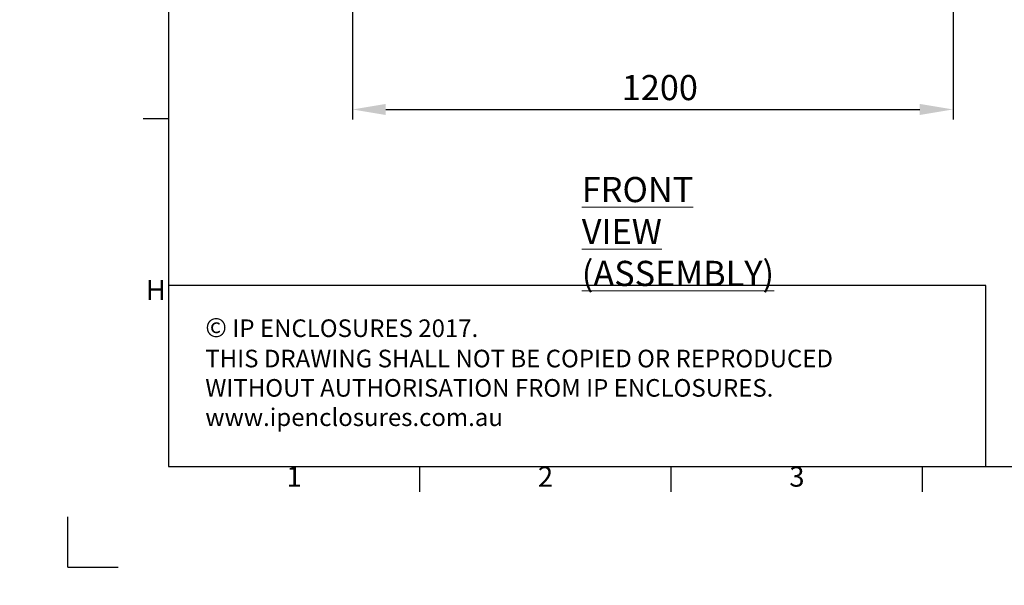
# Model space of a CAD drawing. Units: millimetres. Extents: x 63 to 8559, y 73 to 6049.
# Drawn here: x 63 to 2021, y 73 to 1198 of the extents above; entities that cross this region are included whole.
import ezdxf
from ezdxf.enums import TextEntityAlignment as Align

# ---------------------------------------------------------------- set-up
doc = ezdxf.new("R2010")
doc.units = ezdxf.units.MM
doc.header["$LTSCALE"] = 5
doc.header["$PDSIZE"] = -1
doc.layers.add('Dimensions', color=7, linetype='Continuous')
doc.layers.add('Title Block', color=7, linetype='Continuous')
doc.styles.add('ISO Proportional', font='ARIALN.TTF', dxfattribs={"width": 0.8})
doc.styles.add('SLDTEXTSTYLE1', font='romans.shx', dxfattribs={"width": 0.75})
doc.styles.get("Standard").update_dxf_attribs({"font": 'romans.shx', "width": 0.8})
doc.dimstyles.new('SLDDIMSTYLE2', dxfattribs={"dimscale": 10, "dimtxt": 2.5, "dimasz": 3.302, "dimexe": 1, "dimexo": 1, "dimgap": 0.926042, "dimtad": 1, "dimdec": 0, "dimrnd": 1e-09, "dimzin": 12, "dimdsep": 46, "dimtxsty": 'Standard', "dimcen": 2, "dimadec": 0, "dimazin": 3, "dimtfac": 1, "dimtdec": 0, "dimtmove": 0, "dimatfit": 0, "dimfxl": 1, "dimfrac": 2, "dimtolj": 1, "dimtzin": 12, "dimarcsym": 0})

# ---------------------------------------------------------------- blocks, each defined once
blk = doc.blocks.new('ISO A1 title block')
at = {"layer": 'Title Block'}
for p, q in [((20, 574), (20, 20)), ((15, 89.25), (20, 89.25)), ((20, 20), (820, 20)), ((70, 15), (70, 20)), ((120, 15), (120, 20)), ((170, 15), (170, 20)), ((0, 0), (0, 10)), ((0, 0), (10, 0))]:
    blk.add_line(p, q, dxfattribs=at)
at = {"layer": 'Title Block', "style": 'ISO Proportional'}
for s, p in [('H', (17.5, 54.62)), ('1', (45, 17.5)), ('2', (95, 17.5)), ('3', (145, 17.5))]:
    blk.add_text(s, height=4, dxfattribs=at).set_placement(p, align=Align.MIDDLE)
at = {"layer": 'Title Block', "style": 'ISO Proportional', "flags": 8}
for tag, p in [('FILENAME', (747, 43)), ('DATE', (772, 43)), ('SCALE', (802, 43)), ('EDITION', (787, 23)), ('SHEET', (802, 23))]:
    blk.add_attdef(tag, text='', height=2.5, dxfattribs=at).set_placement(p, align=Align.MIDDLE_LEFT)
blk.add_attdef('DRAWING_NUMBER', text='', height=3, dxfattribs=at).set_placement((755, 25), align=Align.MIDDLE)
blk = doc.blocks.new('*D8')
at = {"layer": 'Defpoints', "color": 0, "transparency": 16777216}
for p in [(725, 1236.6), (1919.3, 1236.6), (1919.3, 1019.7)]:
    blk.add_point(p, dxfattribs=at)
at = {"layer": 'Dimensions', "color": 0, "lineweight": -2, "transparency": 16777216}
for p, q in [((725, 1216.6), (725, 999.7)), ((1919.3, 1216.6), (1919.3, 999.7)), ((791, 1019.7), (1853.2, 1019.7))]:
    blk.add_line(p, q, dxfattribs=at)
at = {"layer": 'Dimensions', "color": 0, "transparency": 16777216}
for points in [[(791, 1030.7), (791, 1008.7), (725, 1019.7)], [(1853.2, 1030.7), (1853.2, 1008.7), (1919.3, 1019.7)]]:
    blk.add_solid(points, dxfattribs=at)
at = {"layer": 'Dimensions', "color": 0, "transparency": 16777216, "insert": (1336.2, 1088.2), "char_height": 50, "attachment_point": 2, "rotation": 359.9998}
blk.add_mtext('\\A1;\\A1;1200', dxfattribs=at)

msp = doc.modelspace()

# ---------------------------------------------------------------- hatches: boundary and pattern name
at = {"linetype": 'Continuous', "lineweight": 18}
h = msp.add_hatch(dxfattribs=at)
h.set_pattern_fill('ANSI32', style=0)
h.paths.add_polyline_path([(63.4, 73.5), (63.4, 73.6), (63, 73.6), (63, 73.5)], flags=0)
h = msp.add_hatch(dxfattribs=at)
h.set_pattern_fill('ANSI32', style=0)
h.paths.add_polyline_path([(113.5, 73.6), (113.5, 73.5), (113.8, 73.5), (113.8, 73.6)], flags=0)

# ---------------------------------------------------------------- linework, layer by layer
at = {"layer": 'Dimensions'}
for p, q in [((358.8, 1029.4), (358.8, 309.4)), ((1984.8, 669.4), (358.8, 669.4)), ((1984.8, 309.4), (1984.8, 669.4))]:
    msp.add_line(p, q, dxfattribs=at)

# ---------------------------------------------------------------- block references
at = {"layer": 'Title Block', "xscale": 10, "yscale": 10, "zscale": 10}
msp.add_blockref('ISO A1 title block', (158.8, 109.4), dxfattribs=at)

# ---------------------------------------------------------------- texts
at = {"color": 7, "linetype": 'Continuous', "lineweight": 0, "insert": (1180.9, 885.4), "char_height": 50, "attachment_point": 1, "style": 'SLDTEXTSTYLE1'}
msp.add_mtext('{\\LFRONT VIEW\\P(ASSEMBLY)}', dxfattribs=at)
at = {"layer": 'Dimensions', "insert": (432.2, 605.1), "char_height": 35, "attachment_point": 1}
msp.add_mtext_dynamic_manual_height_columns('{\\fArial|b0|i0|c0|p34;\\H1.08333x;©} IP ENCLOSURES 2017.\\PTHIS DRAWING SHALL NOT BE COPIED OR REPRODUCED\\PWITHOUT AUTHORISATION FROM IP ENCLOSURES.\\Pwww.ipenclosures.com.au', width=1258.012, gutter_width=17.5, heights=[0], dxfattribs=at)

# ---------------------------------------------------------------- dimensions: what is measured, and where the dimension line sits
at = {"layer": 'Dimensions'}
dim = msp.add_linear_dim(base=(1919.3, 1019.7), p1=(725, 1236.6), p2=(1919.3, 1236.6), angle=359.9998, text='\\A1;1200', dimstyle='SLDDIMSTYLE2', override={"dimscale": 20}, dxfattribs=at)
dim.commit()
dim.dimension.update_dxf_attribs({"geometry": '*D8', "text_midpoint": (1336.2, 1019.7), "dimtype": 160})

doc.saveas('drawing.dxf')
